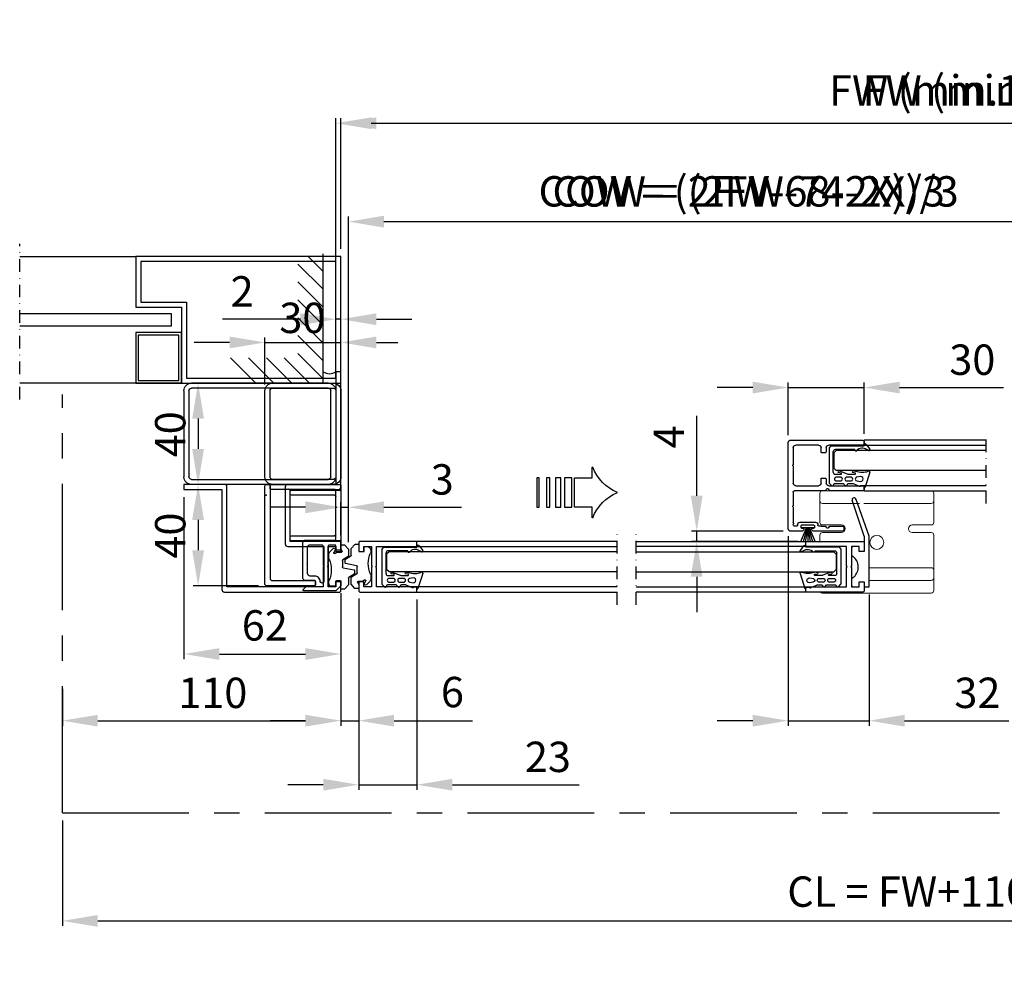
# Model space of a CAD drawing. Extents: x -966 to 5978, y -2422 to 950.
# Drawn here: x 959 to 1348, y -963 to -591 of the extents above; entities that cross this region are included whole.
import ezdxf

# ---------------------------------------------------------------- set-up
doc = ezdxf.new("R2010")
doc.units = 0
doc.header["$LTSCALE"] = 20
doc.header["$MEASUREMENT"] = 0
doc.linetypes.add('CENTER', pattern=[2, 1.25, -0.25, 0.25, -0.25])
doc.linetypes.add('DASHDOT2', pattern=[0.5, 0.25, -0.125, 0, -0.125])
doc.layers.get('0').update_dxf_attribs({"linetype": 'CONTINUOUS'})
for name, color, linetype in [('Alt. F (concrete_brick)', 7, 'CONTINUOUS'), ('Alt. U (aluminium_steel)', 7, 'CONTINUOUS'), ('Measurement', 126, 'CONTINUOUS'), ('PSL150 T', 7, 'CONTINUOUS'), ('SL500T', 7, 'CONTINUOUS'), ('Standard floor guide', 1, 'CONTINUOUS'), ('TightSeal', 1, 'CONTINUOUS')]:
    doc.layers.add(name, color=color, linetype=linetype)
doc.styles.add('MEASURE', font='isocp.shx')
doc.styles.get("Standard").update_dxf_attribs({"font": 'iso.shx'})
doc.dimstyles.new('ACDIM', dxfattribs={"dimscale": 0, "dimtxt": 2, "dimasz": 2, "dimexe": 2, "dimexo": 2, "dimgap": 1, "dimtad": 1, "dimdec": 0, "dimdsep": 46, "dimtxsty": 'MEASURE', "dimcen": 6, "dimdle": 6, "dimclrd": 7, "dimclre": 7, "dimclrt": 7, "dimadec": 0, "dimazin": 0, "dimtfac": 1, "dimtdec": 0, "dimtmove": 0, "dimatfit": 3, "dimfxl": 0, "dimtvp": 1, "dimtolj": 1, "dimtzin": 0, "dimarcsym": 0})

# ---------------------------------------------------------------- blocks, each defined once
blk = doc.blocks.new('*D211')
at = {"layer": 'Alt. F (concrete_brick)', "color": 126, "lineweight": -2}
for p, q in [((1089.04, -794.2), (1089.04, -668.67)), ((1408.34, -714.94), (1408.34, -668.67)), ((1103.04, -670.67), (1394.34, -670.67))]:
    blk.add_line(p, q, dxfattribs=at)
at = {"layer": 'Alt. F (concrete_brick)', "color": 126, "lineweight": 18}
for points in [[(1103.04, -668.34), (1103.04, -673.01), (1089.04, -670.67)], [(1394.34, -668.34), (1394.34, -673.01), (1408.34, -670.67)]]:
    blk.add_solid(points, dxfattribs=at)
at = {"layer": 'Alt. F (concrete_brick)', "color": 126, "insert": (1249.77, -658.73), "char_height": 12, "attachment_point": 5}
blk.add_mtext('\\A1;COW = (2FW-74-2X)/3', dxfattribs=at)
blk = doc.blocks.new('*D201')
at = {"layer": 'Alt. U (aluminium_steel)', "color": 126, "lineweight": -2}
for p, q in [((1089.04, -794.2), (1089.04, -668.67)), ((1408.34, -681.94), (1408.34, -668.67)), ((1103.04, -670.67), (1394.34, -670.67))]:
    blk.add_line(p, q, dxfattribs=at)
at = {"layer": 'Alt. U (aluminium_steel)', "color": 126, "lineweight": 18}
for points in [[(1103.04, -668.34), (1103.04, -673.01), (1089.04, -670.67)], [(1394.34, -668.34), (1394.34, -673.01), (1408.34, -670.67)]]:
    blk.add_solid(points, dxfattribs=at)
at = {"layer": 'Alt. U (aluminium_steel)', "color": 126, "insert": (1244.29, -658.7), "char_height": 12, "attachment_point": 5}
blk.add_mtext('\\A1;COW = (2FW-68-2X)/3', dxfattribs=at)
blk = doc.blocks.new('*D207')
at = {"layer": 'Measurement', "lineweight": -2}
for p, q in [((976.04, -907.15), (976.04, -948.81)), ((1649.44, -907.15), (1649.44, -948.81)), ((990.04, -946.81), (1635.44, -946.81))]:
    blk.add_line(p, q, dxfattribs=at)
at = {"layer": 'Measurement', "lineweight": 18}
for points in [[(990.04, -944.48), (990.04, -949.15), (976.04, -946.81)], [(1635.44, -944.48), (1635.44, -949.15), (1649.44, -946.81)]]:
    blk.add_solid(points, dxfattribs=at)
at = {"layer": 'Measurement', "insert": (1310.05, -935.26), "char_height": 12, "attachment_point": 5}
blk.add_mtext('\\A1;CL = FW+110', dxfattribs=at)
blk = doc.blocks.new('*D203')
at = {"layer": 'Alt. F (concrete_brick)', "color": 126, "lineweight": -2}
for p, q in [((1084.04, -723.94), (1084.04, -629.8)), ((1649.44, -712.04), (1649.44, -629.8)), ((1098.04, -631.8), (1635.44, -631.8))]:
    blk.add_line(p, q, dxfattribs=at)
at = {"layer": 'Alt. F (concrete_brick)', "color": 126, "lineweight": 18}
for points in [[(1098.04, -629.47), (1098.04, -634.13), (1084.04, -631.8)], [(1635.44, -629.47), (1635.44, -634.13), (1649.44, -631.8)]]:
    blk.add_solid(points, dxfattribs=at)
at = {"layer": 'Alt. F (concrete_brick)', "color": 126, "insert": (1373.97, -618.83), "char_height": 12, "attachment_point": 5}
blk.add_mtext('\\A1;FW (min.1600, max.4800)', dxfattribs=at)
blk = doc.blocks.new('*D202')
at = {"layer": 'Alt. U (aluminium_steel)', "color": 126, "lineweight": -2}
for p, q in [((1086.04, -681.44), (1086.04, -629.8)), ((1649.44, -708.94), (1649.44, -629.8)), ((1100.04, -631.8), (1635.44, -631.8))]:
    blk.add_line(p, q, dxfattribs=at)
at = {"layer": 'Alt. U (aluminium_steel)', "color": 126, "lineweight": 18}
for points in [[(1100.04, -629.47), (1100.04, -634.13), (1086.04, -631.8)], [(1635.44, -629.47), (1635.44, -634.13), (1649.44, -631.8)]]:
    blk.add_solid(points, dxfattribs=at)
at = {"layer": 'Alt. U (aluminium_steel)', "color": 126, "insert": (1387.17, -618.83), "char_height": 12, "attachment_point": 5}
blk.add_mtext('\\A1;FW (min.1600, max.4800)', dxfattribs=at)
blk = doc.blocks.new('*D215')
at = {"layer": 'Measurement', "lineweight": -2}
for p, q in [((1262.64, -794.94), (1262.64, -869.75)), ((1294.64, -817.94), (1294.64, -869.75)), ((1248.64, -867.75), (1234.64, -867.75)), ((1262.64, -867.75), (1294.64, -867.75)), ((1308.64, -867.75), (1349.82, -867.75))]:
    blk.add_line(p, q, dxfattribs=at)
at = {"layer": 'Measurement', "lineweight": 18}
for points in [[(1248.64, -865.42), (1248.64, -870.09), (1262.64, -867.75)], [(1308.64, -865.42), (1308.64, -870.09), (1294.64, -867.75)]]:
    blk.add_solid(points, dxfattribs=at)
at = {"layer": 'Measurement', "insert": (1337.36, -856.75), "char_height": 12, "attachment_point": 5}
blk.add_mtext('\\A1;32', dxfattribs=at)
blk = doc.blocks.new('*D216')
at = {"layer": 'Measurement', "lineweight": -2}
for p, q in [((1226.52, -778.94), (1226.52, -747.32)), ((1260.64, -792.94), (1224.52, -792.94)), ((1226.52, -796.94), (1226.52, -792.94)), ((1266.64, -796.94), (1224.52, -796.94)), ((1226.52, -810.94), (1226.52, -824.94))]:
    blk.add_line(p, q, dxfattribs=at)
at = {"layer": 'Measurement', "lineweight": 18}
for points in [[(1224.18, -778.94), (1228.85, -778.94), (1226.52, -792.94)], [(1224.18, -810.94), (1228.85, -810.94), (1226.52, -796.94)]]:
    blk.add_solid(points, dxfattribs=at)
at = {"layer": 'Measurement', "insert": (1215.52, -755.65), "char_height": 12, "attachment_point": 5, "rotation": 90}
blk.add_mtext('\\A1;4', dxfattribs=at)
blk = doc.blocks.new('700693')
for p, q in [((-2, -1.5), (-2, -21.5)), ((0, -1.5), (-2, -1.5)), ((0, -3.5), (0, -1.5)), ((2, -3.5), (0, -3.5)), ((4.5, -1.5), (2, -1.5)), ((2, -1.5), (2, -3.5)), ((5, -2), (4.5, -1.5)), ((5, -4.91), (5, -2)), ((0, -15.5), (2, -15.5)), ((0.01, -21.56), (0, -15.5)), ((2, -15.5), (2, -17.5)), ((5, -14.09), (4.31, -13.52)), ((5, -17), (5, -14.09)), ((2, -17.5), (4.5, -17.5)), ((4.5, -17.5), (5, -17)), ((-2, -21.5), (3.21, -36.05)), ((0.01, -21.56), (4.76, -35.83))]:
    blk.add_line(p, q)
for centre, radius, start, end in [((7.69, -9.38), 5.35, 133.5676, 230.857), ((5.75, -7.34), 2.54, 107.1548, 133.5676), ((3.99, -35.93), 0.784, 189.4741, 7.3573)]:
    blk.add_arc(centre, radius, start, end)
blk = doc.blocks.new('1006284_closed_door_trimmed')
at = {"color": 0, "linetype": 'Continuous', "lineweight": 15}
for p, q in [((-1, 37.08), (-1, 39.4)), ((0, 40.4), (43, 40.4)), ((44, 39.4), (44, 37.08)), ((-1, 36.38), (-1, 37.08)), ((-1, 30.4), (-1, 36.38)), ((0, 35.37), (26.67, 35.37)), ((28.32, 35.37), (43, 35.37)), ((44, 37.08), (44, 36.38)), ((44, 36.38), (44, 30.4)), ((-1, 27.9), (-1, 30.4)), ((44, 30.4), (44, 27.9)), ((7.5, 26.9), (0, 26.9)), ((0, 23.9), (7.5, 23.9)), ((43, 26.9), (35.5, 26.9)), ((35.5, 23.9), (43, 23.9)), ((-1, 13), (-1, 22.9)), ((44, 22.9), (44, 20.4)), ((-1, 9), (-1, 13)), ((-1, 8.53), (-1, 9)), ((-1, 6), (-1, 8.53)), ((0, 10), (24.5, 10)), ((-1, 2), (-1, 6)), ((0, 5), (3, 5)), ((24.5, 5), (3, 5)), ((-1, 1), (-1, 2)), ((0, 0), (43, 0))]:
    blk.add_line(p, q, dxfattribs=at)
blk.add_circle((21.5, 20), 2.75, dxfattribs=at)
for centre, radius, start, end in [((0, 39.4), 1, 90, 180), ((43, 39.4), 1, 0, 90), ((0, 36.38), 1, 179.975, 269.9542), ((43, 36.38), 1, 270.0391, 0.0317), ((0, 27.9), 1, 180, 270), ((43, 27.9), 1, 270, 0), ((0, 22.9), 1, 90, 180), ((7.5, 25.4), 1.5, 270, 90), ((35.5, 25.4), 1.5, 90, 270), ((43, 22.9), 1, 0, 90), ((0, 9), 1, 89.9996, 179.999), ((0, 6), 1, 180, 270), ((0, 1), 1, 180, 270), ((43, 1), 1, 270, 323.0562)]:
    blk.add_arc(centre, radius, start, end, dxfattribs=at)
blk = doc.blocks.new('700752_')
at = {"color": 0, "linetype": 'Continuous'}
for p, q in [((0, 28.5), (0, 0)), ((35, 29.5), (1, 29.5)), ((3, 27.5), (9.58, 27.5)), ((10.42, 27.5), (17, 27.5)), ((20.5, 27.5), (25.78, 27.5)), ((26.62, 27.5), (32.58, 27.5)), ((33.42, 27.5), (33.5, 27.5)), ((36, 24.24), (36, 28.5)), ((2, 17.5), (2, 26.5)), ((18, 26.5), (18, 17.5)), ((20, 14.8), (20, 27)), ((32.4, 24.75), (32.4, 18.75)), ((33.5, 25.75), (33.4, 25.75)), ((33.6, 19.3), (33.6, 24.2)), ((33.9, 24.5), (34.5, 24.5)), ((34.8, 24.2), (34.8, 23.55)), ((34.8, 19.95), (34.8, 19.3)), ((4.7, 16.5), (3, 16.5)), ((5, 14.8), (5, 16.2)), ((15, 16.2), (15, 14.8)), ((17, 16.5), (15.3, 16.5)), ((33.4, 17.75), (33.5, 17.75)), ((34.5, 19), (33.9, 19)), ((34, 16.43), (34, 14.8)), ((36, 8), (36, 19.26)), ((2, 0), (2, 13.5)), ((3, 14.5), (4.7, 14.5)), ((15.3, 14.5), (17, 14.5)), ((18, 13.5), (18, 0)), ((19.3, 13.7), (19.3, 14.2)), ((19.6, 14.5), (19.7, 14.5)), ((19.7, 13.4), (19.6, 13.4)), ((20, 0), (20, 13.1)), ((34, 13.1), (34, 8)), ((34.3, 14.5), (34.4, 14.5)), ((34.4, 13.4), (34.3, 13.4)), ((34.7, 14.2), (34.7, 13.7)), ((34.5, 7.5), (35.5, 7.5)), ((0.5, -0.5), (1.5, -0.5)), ((18.5, -0.5), (19.5, -0.5))]:
    blk.add_line(p, q, dxfattribs=at)
for centre, radius, start, end in [((1, 28.5), 1, 90, 180), ((3, 26.5), 1, 90, 180), ((9.58, 27.8), 0.3, 270, 315), ((10, 27.38), 0.3, 45, 135), ((10.42, 27.8), 0.3, 225, 270), ((17, 26.5), 1, 0, 90), ((20.5, 27), 0.5, 90, 180), ((25.78, 27.8), 0.3, 270, 315), ((26.2, 27.38), 0.3, 45, 135), ((26.62, 27.8), 0.3, 225, 270), ((32.58, 27.2), 0.3, 45, 90), ((33, 27.62), 0.3, 225, 315), ((33.42, 27.2), 0.3, 90, 135), ((33.5, 27), 0.5, 18.6059, 90), ((35, 28.5), 1, 0, 90), ((33.4, 24.75), 1, 90, 180), ((33.5, 26.25), 0.5, 270, 353.4135), ((33.9, 24.2), 0.3, 90, 180), ((34.12, 26.65), 0.3, 136.4118, 224.8389), ((33.69, 27.06), 0.3, 316.4118, 18.6059), ((33.7, 26.23), 0.3, 353.4135, 44.8389), ((34.5, 24.2), 0.3, 0, 90), ((35.1, 23.55), 0.3, 180, 278.2132), ((35, 24.24), 1, 278.2132, 0), ((35.1, 19.95), 0.3, 81.7868, 180), ((35, 19.26), 1, 0, 81.7868), ((3, 17.5), 1, 180, 270), ((4.7, 16.2), 0.3, 0, 90), ((15.3, 16.2), 0.3, 90, 180), ((17, 17.5), 1, 270, 0), ((33.4, 18.75), 1, 180, 270), ((33.5, 17.25), 0.5, 6.5874, 90), ((33.9, 19.3), 0.3, 180, 270), ((34.12, 16.85), 0.3, 135.1783, 225.0006), ((33.7, 17.27), 0.3, 315.1783, 6.5874), ((33.7, 16.43), 0.3, 0, 45), ((34.5, 19.3), 0.3, 270, 0), ((3, 13.5), 1, 90, 180), ((4.7, 14.8), 0.3, 270, 0), ((15.3, 14.8), 0.3, 180, 270), ((17, 13.5), 1, 0, 90), ((19.6, 14.2), 0.3, 90, 180), ((19.6, 13.7), 0.3, 180, 270), ((19.7, 14.8), 0.3, 270, 0), ((19.7, 13.1), 0.3, 0, 90), ((34.3, 14.8), 0.3, 180, 270), ((34.3, 13.1), 0.3, 90, 180), ((34.4, 14.2), 0.3, 0, 90), ((34.4, 13.7), 0.3, 270, 0), ((34.5, 8), 0.5, 180, 270), ((35.5, 8), 0.5, 270, 0), ((0.5, 0), 0.5, 180, 270), ((1.5, 0), 0.5, 270, 0), ((18.5, 0), 0.5, 180, 270), ((19.5, 0), 0.5, 270, 0)]:
    blk.add_arc(centre, radius, start, end, dxfattribs=at)
blk = doc.blocks.new('700751')
blk.add_lwpolyline([(-18, 18), (-10.3, 18), (-10, 17.7), (-9.7, 18), (-2, 18), (-2, 21), (-4, 21), (-4, 23), (-0.5, 23, -0.414214), (0, 22.5), (0, 0), (-2, 0), (-2, 16), (-9.7, 16), (-10, 16.3), (-10.3, 16), (-18, 16), (-18, 0), (-20, 0), (-20, 22.5, -0.414214), (-19.5, 23), (-16, 23), (-16, 21), (-18, 21)], format="xyb", close=True)
blk = doc.blocks.new('gUMMILIST')
for p, q in [((-15.76, 12.85), (-14.73, 13.8)), ((-15, 8.15), (-15, 11.69)), ((-0.8, 13.8), (-14.73, 13.8)), ((-10.5, 12.2), (-2.3, 12.2)), ((0, 13.18), (-0.8, 13.8)), ((0, 13.18), (0, 0)), ((-15.76, 7.43), (-15, 8.15)), ((-13.9, 10.95), (-13.9, 9.35)), ((-12.4, 9.35), (-12.4, 10.95)), ((-11.3, 11.4), (-11.3, 9.26)), ((-9.97, 9.72), (-11.16, 6.64)), ((-10.79, 9.05), (-10.59, 10.23)), ((-1.5, 3.63), (-1.5, 11.4)), ((-16.1, 1.8), (-15.03, 4.19)), ((-15, 4.36), (-15, 6.25)), ((-13.9, 6.85), (-13.9, 5.25)), ((-12.4, 5.25), (-12.4, 6.85)), ((-11.3, 6.18), (-11.3, 3.66)), ((-10.79, 3.45), (-10.59, 4.63)), ((-9.97, 4.12), (-10.4, 1.49)), ((-16.3, 0.02), (-15.8, 0.02)), ((-16.1, 1.5), (-16.1, 1.8)), ((-15.8, 1.5), (-16.1, 1.5)), ((-15.8, 0.02), (-15.8, 1.5)), ((-13.91, 2.77), (-14.11, 1.42)), ((-12.2, 1.5), (-12.39, 2.83)), ((-10.4, 1.49), (-10.4, 0.61)), ((-1.7, 3.63), (-1.5, 3.63)), ((0, 0), (0.22, 0)), ((-10.4, -2.3), (-16.35, -0.37)), ((-1.75, -1.59), (-1.54, -1.03)), ((0.4, -0.92), (-1.35, -2.27))]:
    blk.add_line(p, q)
for centre, radius, start, end in [((-15.46, 12.52), 0.445, 132.2264, 265.3178), ((-15.4, 11.69), 0.4, 0, 103.8556), ((-13.15, 10.95), 0.75, 0, 180), ((-10.5, 11.4), 0.8, 90, 180), ((-2.3, 11.4), 0.8, 0, 90), ((-13.15, 9.35), 0.75, 180, 0), ((-11, 9.26), 0.3, 180, 315.5), ((-10.3, 9.95), 0.4, 325, 135.5), ((-15.44, 7.1), 0.461, 133.6342, 263.2459), ((-15.4, 6.25), 0.4, 0, 103.8556), ((-15.4, 4.36), 0.4, 336, 0), ((-13.15, 6.85), 0.75, 0, 180), ((-13.15, 5.25), 0.75, 180, 0), ((-10.5, 6.18), 0.8, 145, 180), ((-10.3, 4.35), 0.4, 325, 135.5), ((-16.3, -0.18), 0.2, 90, 255.5), ((-13.15, 1.36), 0.96, 176.5951, 8.35), ((-13.15, 2.74), 0.76, 6.4837, 177.5137), ((-11, 3.66), 0.3, 180, 315.5), ((-4.13, 0.35), 6.28, 177.647, 197.78), ((-1.7, 3.23), 0.4, 90, 216.9266), ((-3.83, 0.74), 2.89, 322.3798, 51.163), ((0.22, -0.48), 0.48, 292.5, 90), ((-10.3, -1.91), 0.4, 255.5, 60.9), ((-1.5, -1.9), 0.4, 128.2544, 292.5)]:
    blk.add_arc(centre, radius, start, end)
blk = doc.blocks.new('TightSeal brush')
at = {"layer": 'TightSeal'}
for p, q in [((2.26, 0.02), (-0.17, -5.64)), ((5.5, 0), (0, 0)), ((2.49, 0.02), (0.86, -5.64)), ((2.75, 0), (1.76, -5.64)), ((2.75, 0), (2.75, -5.64)), ((2.75, 0), (3.74, -5.64)), ((3.01, -0.02), (4.63, -5.64)), ((3.28, -0.04), (5.69, -5.64))]:
    blk.add_line(p, q, dxfattribs=at)
blk = doc.blocks.new('*D214')
at = {"layer": 'Measurement', "lineweight": -2}
for p, q in [((1262.64, -754.94), (1262.64, -734.19)), ((1292.64, -754.44), (1292.64, -734.19)), ((1248.64, -736.19), (1234.64, -736.19)), ((1262.64, -736.19), (1292.64, -736.19)), ((1306.64, -736.19), (1347.69, -736.19))]:
    blk.add_line(p, q, dxfattribs=at)
at = {"layer": 'Measurement', "lineweight": 18}
for points in [[(1248.64, -733.86), (1248.64, -738.52), (1262.64, -736.19)], [(1306.64, -733.86), (1306.64, -738.52), (1292.64, -736.19)]]:
    blk.add_solid(points, dxfattribs=at)
at = {"layer": 'Measurement', "insert": (1335.36, -725.19), "char_height": 12, "attachment_point": 5}
blk.add_mtext('\\A1;30', dxfattribs=at)
blk = doc.blocks.new('*D222')
at = {"layer": 'Alt. F (concrete_brick)', "color": 126, "lineweight": -2}
for p, q in [((1084.04, -726.94), (1084.04, -707.21)), ((1086.04, -726.94), (1086.04, -707.21)), ((1070.04, -709.21), (1039.24, -709.21)), ((1086.04, -709.21), (1084.04, -709.21)), ((1100.04, -709.21), (1114.04, -709.21))]:
    blk.add_line(p, q, dxfattribs=at)
at = {"layer": 'Alt. F (concrete_brick)', "color": 126, "lineweight": 18}
for points in [[(1070.04, -706.87), (1070.04, -711.54), (1084.04, -709.21)], [(1100.04, -706.87), (1100.04, -711.54), (1086.04, -709.21)]]:
    blk.add_solid(points, dxfattribs=at)
at = {"layer": 'Alt. F (concrete_brick)', "color": 126, "insert": (1047.04, -698.21), "char_height": 12, "attachment_point": 5}
blk.add_mtext('\\A1;2', dxfattribs=at)
blk = doc.blocks.new('sidelight')
at = {"layer": 'Alt. U (aluminium_steel)', "color": 6, "linetype": 'DASHDOT2'}
blk.add_line((-126.86, -6.52), (-126.86, 55), dxfattribs=at)
at = {"layer": 'Alt. U (aluminium_steel)', "color": 6}
for p, q in [((-126.86, 50), (-81.02, 50)), ((-81.02, 50), (-81.02, 30)), ((0, 50), (-81.02, 50)), ((-79.02, 48), (-79.02, 32)), ((-2, 48), (-79.02, 48)), ((-2, 2), (-2, 48)), ((0, 0), (0, 50)), ((-79.02, 32), (-60.93, 32)), ((-60.93, 32), (-60.93, 2)), ((-126.86, 27.5), (-67.02, 27.5)), ((-81.02, 30), (-62.93, 30)), ((-67.02, 27.5), (-67.02, 22.5)), ((-62.93, 30), (-62.93, 0)), ((-67.02, 22.5), (-126.86, 22.5)), ((-63.02, 20), (-81.02, 20)), ((-81.02, 20), (-81.02, 0)), ((-63.02, 0), (-63.02, 20)), ((-64.02, 19), (-80.02, 19)), ((-80.02, 19), (-80.02, 1)), ((-64.02, 1), (-64.02, 19)), ((-63.02, 0), (-126.86, 0)), ((-81.02, 0), (-63.02, 0)), ((-80.02, 1), (-64.02, 1)), ((-62.93, 0), (0, 0)), ((-60.93, 2), (-2, 2))]:
    blk.add_line(p, q, dxfattribs=at)
blk = doc.blocks.new('*D212')
at = {"layer": 'Measurement', "lineweight": -2}
for p, q in [((1093.05, -819.44), (1093.05, -895.04)), ((1116.05, -819.94), (1116.05, -895.04)), ((1079.05, -893.04), (1065.05, -893.04)), ((1093.05, -893.04), (1116.05, -893.04)), ((1130.05, -893.04), (1180.1, -893.04))]:
    blk.add_line(p, q, dxfattribs=at)
at = {"layer": 'Measurement', "lineweight": 18}
for points in [[(1079.05, -890.71), (1079.05, -895.37), (1093.05, -893.04)], [(1130.05, -890.71), (1130.05, -895.37), (1116.05, -893.04)]]:
    blk.add_solid(points, dxfattribs=at)
at = {"layer": 'Measurement', "insert": (1167.76, -882.04), "char_height": 12, "attachment_point": 5}
blk.add_mtext('\\A1;23', dxfattribs=at)
blk = doc.blocks.new('701693')
for p, q in [((0, 40), (54, 40)), ((-3, 37.01), (-3, 2.99)), ((-1, 3), (-1, 37)), ((0, 38), (54, 38)), ((55, 37), (55, 3)), ((57, 37), (57, 3)), ((54, 2), (0, 2)), ((0, 0), (54, 0))]:
    blk.add_line(p, q)
for centre, radius, start, end in [((0, 37), 3, 90, 180), ((54, 37), 3, 0, 90), ((0, 37), 1, 90, 180), ((54, 37), 1, 0, 90), ((0, 3), 3, 180, 270), ((0, 3), 1, 180, 270), ((54, 3), 3, 270, 0), ((54, 3), 1, 270, 0)]:
    blk.add_arc(centre, radius, start, end)
blk = doc.blocks.new('1001843')
at = {"color": 6}
for p, q in [((24, 40), (0, 40)), ((-3, 37), (-3, 3)), ((-1, 37), (-1, 3)), ((24, 38), (0, 38)), ((25, 3), (25, 37)), ((27, 3), (27, 37)), ((0, 2), (24, 2)), ((0, 0), (24, 0))]:
    blk.add_line(p, q, dxfattribs=at)
for centre, radius, start, end in [((0, 37), 3, 90, 180), ((24, 37), 3, 0, 90), ((0, 37), 1, 90, 180), ((24, 37), 1, 0, 90), ((0, 3), 3, 180, 270), ((0, 3), 1, 180, 270), ((24, 3), 1, 270, 0), ((24, 3), 3, 270, 0)]:
    blk.add_arc(centre, radius, start, end, dxfattribs=at)
blk = doc.blocks.new('*D218')
at = {"layer": 'Alt. F (concrete_brick)', "color": 126, "lineweight": -2}
for p, q in [((1024.04, -779.44), (1024.04, -843.42)), ((1086.04, -819.44), (1086.04, -843.42)), ((1038.04, -841.42), (1072.04, -841.42))]:
    blk.add_line(p, q, dxfattribs=at)
at = {"layer": 'Alt. F (concrete_brick)', "color": 126, "lineweight": 18}
for points in [[(1038.04, -839.09), (1038.04, -843.76), (1024.04, -841.42)], [(1072.04, -839.09), (1072.04, -843.76), (1086.04, -841.42)]]:
    blk.add_solid(points, dxfattribs=at)
at = {"layer": 'Alt. F (concrete_brick)', "color": 126, "insert": (1055.97, -830.12), "char_height": 12, "attachment_point": 5}
blk.add_mtext('\\A1;62', dxfattribs=at)
blk = doc.blocks.new('*D219')
at = {"layer": 'Measurement', "lineweight": -2}
for p, q in [((1086.04, -817.44), (1086.04, -869.75)), ((976.04, -855.23), (976.04, -869.75)), ((990.04, -867.75), (1072.04, -867.75))]:
    blk.add_line(p, q, dxfattribs=at)
at = {"layer": 'Measurement', "lineweight": 18}
for points in [[(990.04, -865.42), (990.04, -870.09), (976.04, -867.75)], [(1072.04, -865.42), (1072.04, -870.09), (1086.04, -867.75)]]:
    blk.add_solid(points, dxfattribs=at)
at = {"layer": 'Measurement', "insert": (1035.44, -856.75), "char_height": 12, "attachment_point": 5}
blk.add_mtext('\\A1;110', dxfattribs=at)
blk = doc.blocks.new('*D220')
at = {"layer": 'Measurement', "lineweight": -2}
for p, q in [((1086.04, -819.44), (1086.04, -869.75)), ((1093.05, -819.44), (1093.05, -869.75)), ((1072.04, -867.75), (1058.04, -867.75)), ((1086.04, -867.75), (1093.05, -867.75)), ((1107.05, -867.75), (1137.99, -867.75))]:
    blk.add_line(p, q, dxfattribs=at)
at = {"layer": 'Measurement', "lineweight": 18}
for points in [[(1072.04, -865.42), (1072.04, -870.09), (1086.04, -867.75)], [(1107.05, -865.42), (1107.05, -870.09), (1093.05, -867.75)]]:
    blk.add_solid(points, dxfattribs=at)
at = {"layer": 'Measurement', "insert": (1130.05, -856.45), "char_height": 12, "attachment_point": 5}
blk.add_mtext('\\A1;6', dxfattribs=at)
blk = doc.blocks.new('*D221')
at = {"layer": 'Measurement', "lineweight": -2}
for p, q in [((1086.04, -794.44), (1086.04, -781.47)), ((1089.04, -797.2), (1089.04, -781.47)), ((1072.04, -783.47), (1058.04, -783.47)), ((1086.04, -783.47), (1089.04, -783.47)), ((1103.04, -783.47), (1133.71, -783.47))]:
    blk.add_line(p, q, dxfattribs=at)
at = {"layer": 'Measurement', "lineweight": 18}
for points in [[(1072.04, -781.14), (1072.04, -785.8), (1086.04, -783.47)], [(1103.04, -781.14), (1103.04, -785.8), (1089.04, -783.47)]]:
    blk.add_solid(points, dxfattribs=at)
at = {"layer": 'Measurement', "insert": (1126.04, -772.47), "char_height": 12, "attachment_point": 5}
blk.add_mtext('\\A1;3', dxfattribs=at)
blk = doc.blocks.new('700049')
at = {"color": 7, "linetype": 'Continuous'}
for p, q in [((-0.5, 19.5), (-0.5, 0.5)), ((19, 20), (0, 20)), ((19.5, 18.5), (19.5, 19.5)), ((1.5, 2.5), (1.5, 17.5)), ((2, 18), (19, 18)), ((0, 0), (19, 0)), ((19, 2), (2, 2)), ((19.5, 0.5), (19.5, 1.5))]:
    blk.add_line(p, q, dxfattribs=at)
for centre, start, end in [((0, 19.5), 90, 180), ((19, 19.5), 0, 90), ((2, 17.5), 90, 180), ((19, 18.5), 270, 0), ((0, 0.5), 180, 270), ((2, 2.5), 180, 270), ((19, 1.5), 0, 90), ((19, 0.5), 270, 0)]:
    blk.add_arc(centre, 0.5, start, end, dxfattribs=at)
blk = doc.blocks.new('PIL01')
for p, q in [((11.02, 7.93), (10.88, 7.93)), ((10.88, 7.93), (10.88, 5.82)), ((10.88, 5.82), (7.39, 5.82)), ((7.39, 5.82), (7.39, 0)), ((7.39, 0), (10.88, 0)), ((10.88, 0), (10.88, -2.1)), ((10.88, -2.1), (11.02, -2.1))]:
    blk.add_line(p, q)
for points in [[(0.46, 5.83), (0.46, 0), (0, 0), (0, 5.83)], [(2.52, 5.83), (2.52, 0), (1.88, 0), (1.88, 5.83)], [(4.7, 5.83), (4.7, 0), (3.69, 0), (3.69, 5.83)], [(6.92, 5.83), (6.92, 0), (5.45, 0), (5.45, 5.83)]]:
    blk.add_lwpolyline(points, close=True)
for centre, start, end in [((19.26, 11.06), 200.8642, 247.5696), ((19.26, -5.23), 112.4304, 159.1358)]:
    blk.add_arc(centre, 8.81, start, end)
blk = doc.blocks.new('701751')
for p, q in [((-4.8, 0.4), (-4.8, -0.18)), ((-2.5, 2), (-3.2, 2)), ((-2.2, 0), (-2.2, 1.7)), ((0, 0), (-2.2, 0)), ((0, 2.75), (0, 0)), ((1.27, 2.85), (0.1, 2.85)), ((2.92, 1.14), (1.49, 2.75)), ((3, -1.48), (3, 0.94)), ((5.26, -3.06), (3.14, -1.74)), ((5.4, -4.41), (5.4, -3.32)), ((0.6, -8.48), (0.6, -5.89)), ((0.84, -5.6), (5.16, -4.7)), ((-4.8, -9.34), (-4.8, -10.78)), ((-2.26, -12.57), (-2.78, -11.55)), ((-2.43, -11.23), (-1.56, -11.8)), ((2.86, -10.06), (0.74, -8.74)), ((3, -12.74), (3, -10.32)), ((-4.36, -11.84), (-3.05, -13.15)), ((-1.56, -11.8), (0.2, -11.8)), ((0.43, -12.15), (0, -13.15)), ((0, -13.15), (0, -14.55)), ((0.1, -14.65), (1.27, -14.65)), ((1.49, -14.55), (2.92, -12.94))]:
    blk.add_line(p, q)
for centre, radius, start, end in [((-3.2, 0.4), 1.6, 90, 180), ((-2.5, 1.7), 0.3, 0, 90), ((0.1, 2.75), 0.1, 90, 180), ((1.27, 2.55), 0.3, 41.6335, 90), ((2.7, 0.94), 0.3, 0, 41.6335), ((-3.8, -0.18), 1, 180, 204.62), ((-13.8, -4.76), 10, 335.38, 24.62), ((3.3, -1.48), 0.3, 180, 237.9946), ((5.1, -3.32), 0.3, 0, 57.9946), ((0.9, -5.89), 0.3, 101.7683, 180), ((5.1, -4.41), 0.3, 281.7683, 0), ((-3.8, -9.34), 1, 155.38, 180), ((-3.3, -10.78), 1.5, 180, 224.8836), ((-2.56, -11.44), 0.247, 56.5606, 207.3038), ((0.9, -8.48), 0.3, 180, 237.9946), ((2.7, -10.32), 0.3, 0, 57.9946), ((-2.7, -12.8), 0.5, 224.8836, 27.3038), ((0.1, -14.55), 0.1, 180, 270), ((0.2, -12.05), 0.25, 336.7463, 90), ((1.27, -14.35), 0.3, 270, 318.3665), ((2.7, -12.74), 0.3, 318.3665, 0)]:
    blk.add_arc(centre, radius, start, end)
blk = doc.blocks.new('*D199')
at = {"layer": 'Alt. U (aluminium_steel)', "color": 126, "lineweight": -2}
for p, q in [((1053.54, -774.44), (1027.63, -774.44)), ((1029.63, -788.44), (1029.63, -800.44)), ((1053.54, -814.44), (1027.63, -814.44))]:
    blk.add_line(p, q, dxfattribs=at)
at = {"layer": 'Alt. U (aluminium_steel)', "color": 126, "lineweight": 18}
for points in [[(1027.3, -788.44), (1031.96, -788.44), (1029.63, -774.44)], [(1027.3, -800.44), (1031.96, -800.44), (1029.63, -814.44)]]:
    blk.add_solid(points, dxfattribs=at)
at = {"layer": 'Alt. U (aluminium_steel)', "color": 126, "insert": (1018.63, -794.66), "char_height": 12, "attachment_point": 5, "rotation": 90}
blk.add_mtext('\\A1;40', dxfattribs=at)
blk = doc.blocks.new('*D200')
at = {"layer": 'Alt. U (aluminium_steel)', "color": 126, "lineweight": -2}
for p, q in [((1053.54, -734.44), (1027.63, -734.44)), ((1029.63, -748.44), (1029.63, -760.44)), ((1053.54, -774.44), (1027.63, -774.44))]:
    blk.add_line(p, q, dxfattribs=at)
at = {"layer": 'Alt. U (aluminium_steel)', "color": 126, "lineweight": 18}
for points in [[(1027.3, -748.44), (1031.96, -748.44), (1029.63, -734.44)], [(1027.3, -760.44), (1031.96, -760.44), (1029.63, -774.44)]]:
    blk.add_solid(points, dxfattribs=at)
at = {"layer": 'Alt. U (aluminium_steel)', "color": 126, "insert": (1018.63, -754.66), "char_height": 12, "attachment_point": 5, "rotation": 90}
blk.add_mtext('\\A1;40', dxfattribs=at)

msp = doc.modelspace()

# ---------------------------------------------------------------- linework, layer by layer
at = {"color": 5, "linetype": 'DASHDOT2'}
for p, q in [((1340.79, -781.94), (1340.79, -751.94)), ((1195.1, -821.94), (1195.1, -791.94)), ((1202.59, -821.94), (1202.59, -791.94))]:
    msp.add_line(p, q, dxfattribs=at)
for p, q in [((1292.64, -758.94), (1292.64, -756.94)), ((1340.79, -756.94), (1292.64, -756.94)), ((1281.64, -761.01), (1280.64, -762.01)), ((1280.64, -762.01), (1280.64, -768.01)), ((1340.79, -761.01), (1281.64, -761.01)), ((1292.64, -758.94), (1340.79, -758.94)), ((1281.64, -769.01), (1280.64, -768.01)), ((1340.79, -769.01), (1281.64, -769.01)), ((1292.64, -776.94), (1292.64, -774.94)), ((1340.79, -774.94), (1292.64, -774.94)), ((1292.64, -776.94), (1340.79, -776.94)), ((1195.1, -796.94), (1116.05, -796.94)), ((1116.05, -798.94), (1116.05, -796.94)), ((1202.59, -796.94), (1269.64, -796.94)), ((1269.64, -798.94), (1269.64, -796.94)), ((1116.05, -798.94), (1195.1, -798.94)), ((1269.64, -798.94), (1202.59, -798.94)), ((1105.05, -801.01), (1104.05, -802.01)), ((1104.05, -802.01), (1104.05, -808.01)), ((1195.1, -801.01), (1105.05, -801.01)), ((1202.59, -801.01), (1280.64, -801.01)), ((1280.64, -801.01), (1281.64, -802.01)), ((1281.64, -802.01), (1281.64, -808.01)), ((1105.05, -809.01), (1104.05, -808.01)), ((1280.64, -809.01), (1281.64, -808.01)), ((1195.1, -809.01), (1105.05, -809.01)), ((1202.59, -809.01), (1280.64, -809.01)), ((1195.1, -814.94), (1116.05, -814.94)), ((1116.05, -816.94), (1116.05, -814.94)), ((1202.59, -814.94), (1269.64, -814.94)), ((1269.64, -816.94), (1269.64, -814.94)), ((1116.05, -816.94), (1195.1, -816.94)), ((1269.64, -816.94), (1202.59, -816.94))]:
    msp.add_line(p, q)
at = {"linetype": 'ByBlock'}
msp.add_point((1056.48, -778.66), dxfattribs=at)
msp.add_point((1056.48, -778.66), dxfattribs=at)
at = {"layer": 'Alt. F (concrete_brick)'}
for p, q in [((1079.04, -734.44), (1079.04, -683.44)), ((1069.04, -687.4), (1079.04, -697.4)), ((1073.29, -684.57), (1079.04, -690.32)), ((1069.04, -694.47), (1079.04, -704.47)), ((1069.04, -701.54), (1079.04, -711.54)), ((1069.04, -708.61), (1079.04, -718.61)), ((1069.04, -715.68), (1079.04, -725.68)), ((1069.04, -722.75), (1079.04, -732.75)), ((1042.45, -724.44), (1052.45, -734.44)), ((1049.52, -724.44), (1059.52, -734.44)), ((1056.59, -724.44), (1066.59, -734.44)), ((1063.66, -724.44), (1073.66, -734.44)), ((1079.04, -734.44), (1038.48, -734.44))]:
    msp.add_line(p, q, dxfattribs=at)
msp.add_lwpolyline([(1041.04, -814.94), (1041.04, -775.44, 0.414214), (1040.04, -774.44), (1024.04, -774.44), (1024.04, -776.44), (1039.04, -776.44), (1039.04, -815.94, 0.414214), (1040.04, -816.94), (1085.54, -816.94, 0.414214), (1086.04, -816.44), (1086.04, -812.94), (1084.04, -812.94), (1084.04, -814.94), (1081.04, -814.94), (1081.04, -807.24), (1080.74, -806.94), (1081.04, -806.64), (1081.04, -798.94), (1084.04, -798.94), (1084.04, -800.94), (1086.04, -800.94), (1086.04, -797.44, 0.414214), (1085.54, -796.94), (1066.04, -796.94), (1066.04, -776.44), (1085.04, -776.44, 0.414214), (1086.04, -775.44), (1086.04, -729.94), (1084.04, -729.94), (1084.04, -773.44), (1084.04, -774.44), (1065.04, -774.44, 0.414214), (1064.04, -775.44), (1064.04, -797.94, 0.414214), (1065.04, -798.94), (1079.04, -798.94), (1079.04, -806.64), (1079.34, -806.94), (1079.04, -807.24), (1079.04, -814.94)], format="xyb", close=True, dxfattribs=at)
msp.add_arc((1081.54, -726.35), 4.37, 235.1066, 304.8934, dxfattribs=at)
at = {"layer": 'Alt. U (aluminium_steel)', "color": 126}
for p, q in [((1042.04, -718.38), (1028.04, -718.38)), ((1056.04, -734.94), (1056.04, -716.38)), ((1056.04, -718.38), (1086.04, -718.38)), ((1086.04, -735.44), (1086.04, -716.38)), ((1100.04, -718.38), (1108.54, -718.38))]:
    msp.add_line(p, q, dxfattribs=at)
at = {"layer": 'Alt. U (aluminium_steel)', "color": 6}
for points in [[(1058.04, -811.44, 0.414214), (1059.04, -812.44), (1075.54, -812.44, -0.414214), (1076.04, -812.94), (1076.04, -813.94, -0.414214), (1075.54, -814.44), (1056.54, -814.44, -0.414214), (1056.04, -813.94), (1056.04, -774.94, -0.414214), (1056.54, -774.44), (1057.54, -774.44, -0.414214), (1058.04, -774.94)], [(1072.75, -814.44), (1075.74, -814.44, 0.414214), (1076.04, -814.14), (1076.04, -812.74, 0.414214), (1075.74, -812.44), (1072.04, -812.44, -0.414214), (1071.04, -811.44), (1071.04, -797.44, -0.414214), (1072.04, -796.44), (1083.54, -796.44, 0.414214), (1084.04, -795.94), (1084.04, -783.74), (1084.34, -783.44), (1084.04, -783.14), (1084.04, -776.94, 0.414214), (1083.54, -776.44), (1065.34, -776.44), (1065.04, -776.14), (1064.74, -776.44), (1058.54, -776.44, -0.414214), (1058.04, -775.94), (1058.04, -774.94, -0.414214), (1058.54, -774.44), (1085.54, -774.44, -0.414214), (1086.04, -774.94), (1086.04, -800.14, -0.414214), (1085.74, -800.44), (1084.34, -800.44, -0.414214), (1084.04, -800.14), (1084.04, -798.74, 0.414214), (1083.74, -798.44), (1081.34, -798.44, 0.414214), (1081.04, -798.74), (1081.04, -805.14), (1080.74, -805.44), (1081.04, -805.74), (1081.04, -814.14, 0.414214), (1081.34, -814.44), (1083.74, -814.44, 0.414214), (1084.04, -814.14), (1084.04, -812.74, -0.414214), (1084.34, -812.44), (1085.74, -812.44, -0.414214), (1086.04, -812.74), (1086.04, -814.44), (1084.04, -816.44), (1071.35, -816.44, -0.668179), (1071.13, -815.93), (1072.53, -814.53, -0.198912)], [(1072.54, -805.44), (1072.84, -805.14), (1072.84, -799.24, -0.414214), (1073.84, -798.24), (1078.24, -798.24, -0.414214), (1079.24, -799.24), (1079.24, -812.74, -1), (1077.84, -812.74, 0.414214), (1075.74, -810.64), (1073.84, -810.64, -0.414214), (1072.84, -809.64), (1072.84, -805.74)]]:
    msp.add_lwpolyline(points, format="xyb", close=True, dxfattribs=at)
at = {"layer": 'Alt. U (aluminium_steel)', "color": 126, "lineweight": 18}
for points in [[(1042.04, -716.04), (1042.04, -720.71), (1056.04, -718.38)], [(1100.04, -716.04), (1100.04, -720.71), (1086.04, -718.38)]]:
    msp.add_solid(points, dxfattribs=at)
at = {"layer": 'PSL150 T', "linetype": 'CENTER', "ltscale": 2}
for q in [(976.04, -738.94), (1649.44, -904.15)]:
    msp.add_line((976.04, -904.15), q, dxfattribs=at)
at = {"layer": 'SL500T', "linetype": 'CENTER', "ltscale": 2}
for q in [(976.04, -738.94), (1649.44, -904.15)]:
    msp.add_line((976.04, -904.15), q, dxfattribs=at)

# ---------------------------------------------------------------- block references
at = {"xscale": -1}
for name, p, rotation in [('700752_', (1292.14, -756.94), 90), ('700751', (1116.05, -816.94), 90), ('701751', (1086.04, -812.94), 180), ('gUMMILIST', (1269.64, -799.16), 270)]:
    msp.add_blockref(name, p, dxfattribs=dict(at, rotation=rotation))
for name, p, rotation in [('gUMMILIST', (1292.64, -759.16), 90), ('700693', (1292.64, -816.44), 180), ('700751', (1269.64, -816.94), 270), ('gUMMILIST', (1116.05, -799.16), 90)]:
    msp.add_blockref(name, p, dxfattribs=dict(rotation=rotation))
at = {"xscale": -2, "yscale": 2, "zscale": 2, "rotation": 180}
msp.add_blockref('PIL01', (1163.44, -771.8), dxfattribs=at)
at = {"xscale": -1}
msp.add_blockref('701751', (1093.05, -800.94), dxfattribs=at)
at = {"layer": 'Alt. F (concrete_brick)', "color": 1, "lineweight": 18, "xscale": -1}
msp.add_blockref('701693', (1081.04, -774.44), dxfattribs=at)
at = {"layer": 'Alt. F (concrete_brick)', "color": 6, "lineweight": 18, "xscale": -1}
msp.add_blockref('700049', (1085.54, -796.69), dxfattribs=at)
at = {"layer": 'Alt. U (aluminium_steel)', "color": 6, "lineweight": 18}
msp.add_blockref('sidelight', (1086.04, -734.44), dxfattribs=at)
at = {"layer": 'Alt. U (aluminium_steel)', "color": 6, "lineweight": 18, "xscale": -1}
msp.add_blockref('1001843', (1083.04, -774.44), dxfattribs=at)
at = {"layer": 'Standard floor guide', "xscale": -1}
msp.add_blockref('1006284_closed_door_trimmed', (1319.14, -817.34), dxfattribs=at)
at = {"layer": 'TightSeal', "color": 6, "lineweight": 18, "xscale": -1}
msp.add_blockref('TightSeal brush', (1273.14, -791.44), dxfattribs=at)

# ---------------------------------------------------------------- texts
at = {"layer": 'Alt. U (aluminium_steel)', "color": 126, "insert": (1070.81, -708.67), "char_height": 12, "attachment_point": 5}
msp.add_mtext('\\A1;30', dxfattribs=at)

# ---------------------------------------------------------------- dimensions: what is measured, and where the dimension line sits
at = {"layer": 'Alt. F (concrete_brick)'}
for base, p1, p2, text, picture, middle in [((1649.44, -631.8), (1084.04, -726.94), (1649.44, -715.04), 'FW (min.1600, max.4800)', '*D203', (1373.97, -631.8)), ((1408.34, -670.67), (1089.04, -797.2), (1408.34, -717.94), 'COW = (2FW-74-2X)/3', '*D211', (1249.77, -670.67))]:
    dim = msp.add_linear_dim(base=base, p1=p1, p2=p2, angle=180, text=text, dimstyle='ACDIM', override={"dimscale": 1, "dimtxt": 12, "dimasz": 14, "dimexo": 3, "dimgap": 5, "dimdec": 1, "dimtxsty": 'Standard', "dimclrd": 126, "dimclre": 126, "dimclrt": 126, "dimtdec": 1}, dxfattribs=at)
    dim.commit()
    dim.dimension.update_dxf_attribs({"geometry": picture, "text_midpoint": middle, "dimtype": 160})
at = {"layer": 'Alt. F (concrete_brick)', "color": 126}
dim = msp.add_linear_dim(base=(1084.04, -709.21), p1=(1086.04, -729.94), p2=(1084.04, -729.94), angle=180, dimstyle='ACDIM', override={"dimscale": 1, "dimtxt": 12, "dimasz": 14, "dimexo": 3, "dimgap": 5, "dimdec": 1, "dimtxsty": 'Standard', "dimclrd": 126, "dimclre": 126, "dimclrt": 126, "dimtdec": 1}, dxfattribs=at)
dim.commit()
dim.dimension.update_dxf_attribs({"geometry": '*D222', "text_midpoint": (1047.04, -709.21), "dimtype": 160})
at = {"layer": 'Alt. F (concrete_brick)'}
dim = msp.add_linear_dim(base=(1086.04, -841.42), p1=(1024.04, -776.44), p2=(1086.04, -816.44), angle=180, dimstyle='ACDIM', override={"dimscale": 1, "dimtxt": 12, "dimasz": 14, "dimexo": 3, "dimgap": 5, "dimdec": 1, "dimtxsty": 'Standard', "dimclrd": 126, "dimclre": 126, "dimclrt": 126, "dimtdec": 1}, dxfattribs=at)
dim.commit()
dim.dimension.update_dxf_attribs({"geometry": '*D218', "text_midpoint": (1055.97, -841.42), "dimtype": 160})
at = {"layer": 'Alt. U (aluminium_steel)'}
for base, p1, p2, text, picture, middle in [((1649.44, -631.8), (1086.04, -684.44), (1649.44, -711.94), 'FW (min.1600, max.4800)', '*D202', (1387.17, -631.8)), ((1408.34, -670.67), (1089.04, -797.2), (1408.34, -684.94), 'COW = (2FW-68-2X)/3', '*D201', (1244.29, -670.67))]:
    dim = msp.add_linear_dim(base=base, p1=p1, p2=p2, angle=180, text=text, dimstyle='ACDIM', override={"dimscale": 1, "dimtxt": 12, "dimasz": 14, "dimexo": 3, "dimgap": 5, "dimdec": 1, "dimtxsty": 'Standard', "dimclrd": 126, "dimclre": 126, "dimclrt": 126, "dimtdec": 1}, dxfattribs=at)
    dim.commit()
    dim.dimension.update_dxf_attribs({"geometry": picture, "text_midpoint": middle, "dimtype": 160})
for base, p1, p2, picture, middle in [((1029.63, -774.44), (1056.54, -734.44), (1056.54, -774.44), '*D200', (1029.63, -754.66)), ((1029.63, -814.44), (1056.54, -774.44), (1056.54, -814.44), '*D199', (1029.63, -794.66))]:
    dim = msp.add_linear_dim(base=base, p1=p1, p2=p2, angle=90, dimstyle='ACDIM', override={"dimscale": 1, "dimtxt": 12, "dimasz": 14, "dimexo": 3, "dimgap": 5, "dimtxsty": 'Standard', "dimclrd": 126, "dimclre": 126, "dimclrt": 126, "dimtdec": 1}, dxfattribs=at)
    dim.commit()
    dim.dimension.update_dxf_attribs({"geometry": picture, "text_midpoint": middle, "dimtype": 160})
at = {"layer": 'Measurement'}
for base, p1, p2, angle, override, picture, middle in [((1292.64, -736.19), (1262.64, -757.94), (1292.64, -757.44), 180, {"dimscale": 1, "dimtxt": 12, "dimasz": 14, "dimexo": 3, "dimgap": 5, "dimdec": 1, "dimtxsty": 'Standard', "dimclrd": 256, "dimclre": 256, "dimclrt": 256, "dimtdec": 1}, '*D214', (1335.36, -736.19)), ((1226.52, -796.94), (1263.64, -792.94), (1269.64, -796.94), 90, {"dimscale": 1, "dimtxt": 12, "dimasz": 14, "dimexo": 3, "dimgap": 5, "dimtxsty": 'Standard', "dimclrd": 256, "dimclre": 256, "dimclrt": 256, "dimtdec": 1}, '*D216', (1226.52, -755.65)), ((1089.04, -783.47), (1086.04, -797.44), (1089.04, -800.2), 180, {"dimscale": 1, "dimtxt": 12, "dimasz": 14, "dimexo": 3, "dimgap": 5, "dimdec": 1, "dimtxsty": 'Standard', "dimclrd": 256, "dimclre": 256, "dimclrt": 256, "dimtdec": 1}, '*D221', (1126.04, -783.47)), ((1294.64, -867.75), (1262.64, -791.94), (1294.64, -814.94), 180, {"dimscale": 1, "dimtxt": 12, "dimasz": 14, "dimexo": 3, "dimgap": 5, "dimdec": 1, "dimtxsty": 'Standard', "dimclrd": 256, "dimclre": 256, "dimclrt": 256, "dimtdec": 1}, '*D215', (1337.36, -867.75)), ((1086.04, -867.75), (976.04, -852.23), (1086.04, -814.44), 180, {"dimscale": 1, "dimtxt": 12, "dimasz": 14, "dimexo": 3, "dimgap": 5, "dimdec": 1, "dimtxsty": 'Standard', "dimclrd": 256, "dimclre": 256, "dimclrt": 256, "dimtdec": 1}, '*D219', (1035.44, -867.75)), ((1116.05, -893.04), (1093.05, -816.44), (1116.05, -816.94), 180, {"dimscale": 1, "dimtxt": 12, "dimasz": 14, "dimexo": 3, "dimgap": 5, "dimdec": 1, "dimtxsty": 'Standard', "dimclrd": 256, "dimclre": 256, "dimclrt": 256, "dimtdec": 1}, '*D212', (1167.76, -893.04))]:
    dim = msp.add_linear_dim(base=base, p1=p1, p2=p2, angle=angle, dimstyle='ACDIM', override=override, dxfattribs=at)
    dim.commit()
    dim.dimension.update_dxf_attribs({"geometry": picture, "text_midpoint": middle, "dimtype": 160})
for base, p1, p2, text, picture, middle in [((1093.05, -867.75), (1086.04, -816.44), (1093.05, -816.44), '6', '*D220', (1130.05, -867.75)), ((1649.44, -946.81), (976.04, -904.15), (1649.44, -904.15), 'CL = FW+110', '*D207', (1310.05, -946.81))]:
    dim = msp.add_linear_dim(base=base, p1=p1, p2=p2, angle=180, text=text, dimstyle='ACDIM', override={"dimscale": 1, "dimtxt": 12, "dimasz": 14, "dimexo": 3, "dimgap": 5, "dimdec": 1, "dimtxsty": 'Standard', "dimclrd": 256, "dimclre": 256, "dimclrt": 256, "dimtdec": 1}, dxfattribs=at)
    dim.commit()
    dim.dimension.update_dxf_attribs({"geometry": picture, "text_midpoint": middle, "dimtype": 160})

doc.saveas('drawing.dxf')
